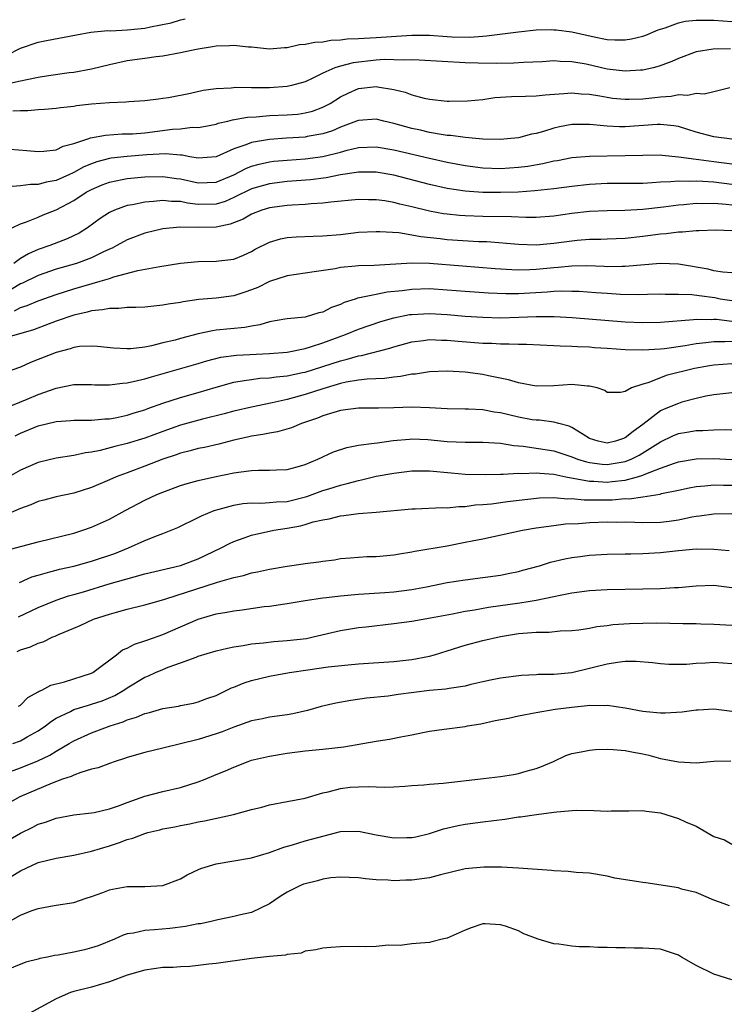
# Model space of a CAD drawing. Units: inches. Extents: x 2641205 to 2643000, y 1557000 to 1560000.
# Drawn here: x 2641657 to 2641736, y 1559780 to 1559890 of the extents above; entities that cross this region are included whole.
import ezdxf

# ---------------------------------------------------------------- set-up
doc = ezdxf.new("R2010")
doc.units = ezdxf.units.IN
doc.header["$MEASUREMENT"] = 0
doc.layers.add('LD26401557_2ft', color=33, linetype='Continuous')

msp = doc.modelspace()

# ---------------------------------------------------------------- linework, layer by layer
at = {"layer": 'LD26401557_2ft'}
for points, elevation in [([(2641653, 1559882.67), (2641657, 1559883.53), (2641657.7, 1559883.7), (2641659, 1559883.95), (2641660.15, 1559884.15), (2641662.46, 1559884.46), (2641663, 1559884.52), (2641665, 1559884.87), (2641667, 1559885.38), (2641669, 1559885.81), (2641671, 1559886.07), (2641672.27, 1559886.27), (2641673, 1559886.34), (2641675, 1559886.73), (2641676.24, 1559887), (2641677, 1559887.15), (2641678.61, 1559887.39), (2641679, 1559887.47), (2641680.5, 1559887.5), (2641681, 1559887.55), (2641682.65, 1559887.35), (2641683, 1559887.34), (2641685, 1559887.15), (2641686.7, 1559887.3), (2641687, 1559887.3), (2641688.38, 1559887.62), (2641689, 1559887.64), (2641690.11, 1559887.89), (2641691, 1559887.93), (2641691.91, 1559888.09), (2641693, 1559888.13), (2641693.76, 1559888.24), (2641695, 1559888.29), (2641695.65, 1559888.35), (2641697, 1559888.42), (2641701, 1559888.68), (2641703, 1559888.66), (2641705, 1559888.51), (2641705.51, 1559888.49), (2641707.55, 1559888.45), (2641709, 1559888.57), (2641709.42, 1559888.58), (2641713, 1559889.05), (2641715, 1559889.26), (2641716.71, 1559889.29), (2641717, 1559889.28), (2641717.26, 1559889.26), (2641719, 1559889.03), (2641721.53, 1559888.47), (2641723, 1559888.2), (2641723.85, 1559888.15), (2641725, 1559888.14), (2641725.73, 1559888.27), (2641727, 1559888.55), (2641727.33, 1559888.67), (2641728.72, 1559889.28), (2641729.51, 1559889.51), (2641731, 1559890.06), (2641731.77, 1559890.23), (2641733, 1559890.35), (2641733.63, 1559890.37), (2641735, 1559890.34), (2641737, 1559890.21)], 8056), ([(2641655.53, 1559886.47), (2641657, 1559887.21), (2641659, 1559887.88), (2641659.92, 1559888.08), (2641663.28, 1559888.72), (2641664.9, 1559889), (2641666.82, 1559889.18), (2641667.17, 1559889.17), (2641669, 1559889.26), (2641671, 1559889.46), (2641671.62, 1559889.62), (2641673.95, 1559890.05), (2641675, 1559890.4), (2641675.51, 1559890.49)], 8058), ([(2641736.87, 1559887.13), (2641734.92, 1559887.08), (2641733, 1559886.79), (2641731, 1559886.06), (2641730.28, 1559885.72), (2641728.83, 1559885.17), (2641728.18, 1559885), (2641727, 1559884.73), (2641726.73, 1559884.73), (2641725, 1559884.63), (2641723, 1559884.86), (2641720.61, 1559885.39), (2641719, 1559885.67), (2641717.7, 1559885.7), (2641717, 1559885.77), (2641715.68, 1559885.68), (2641713.59, 1559885.59), (2641712.49, 1559885.51), (2641710.51, 1559885.49), (2641708.48, 1559885.52), (2641707, 1559885.57), (2641701.86, 1559885.86), (2641701, 1559885.88), (2641700.15, 1559885.85), (2641699, 1559885.91), (2641697.92, 1559885.92), (2641697, 1559885.86), (2641694.43, 1559885.57), (2641693, 1559885.2), (2641692.37, 1559885), (2641691, 1559884.39), (2641689.79, 1559883.79), (2641689, 1559883.44), (2641687.47, 1559883), (2641687, 1559882.89), (2641685, 1559882.75), (2641683, 1559882.74), (2641681.23, 1559882.77), (2641680.71, 1559882.71), (2641679, 1559882.64), (2641677.56, 1559882.44), (2641676.12, 1559882.12), (2641673.63, 1559881.63), (2641673, 1559881.53), (2641672.52, 1559881.48), (2641671, 1559881.28), (2641669.18, 1559881.18), (2641668.86, 1559881.14), (2641667, 1559881.06), (2641665, 1559880.9), (2641663.29, 1559880.71), (2641663, 1559880.66), (2641661.5, 1559880.5), (2641661, 1559880.43), (2641659.69, 1559880.31), (2641659, 1559880.29), (2641657.84, 1559880.16), (2641657, 1559880.16), (2641656.13, 1559880.13)], 8054), ([(2641655.85, 1559875.85), (2641657.71, 1559875.71), (2641659, 1559875.59), (2641659.61, 1559875.61), (2641661, 1559875.79), (2641661.8, 1559876.2), (2641663, 1559876.49), (2641664.57, 1559877), (2641664.88, 1559877.12), (2641666.56, 1559877.44), (2641668.44, 1559877.56), (2641669, 1559877.56), (2641669.59, 1559877.59), (2641671, 1559877.7), (2641674.1, 1559878.1), (2641675, 1559878.15), (2641676.31, 1559878.31), (2641677, 1559878.3), (2641677.61, 1559878.39), (2641679, 1559878.66), (2641679.24, 1559878.76), (2641680.32, 1559879), (2641680.86, 1559879.14), (2641682.55, 1559879.45), (2641683.49, 1559879.49), (2641685, 1559879.62), (2641687, 1559879.7), (2641688.2, 1559879.8), (2641689, 1559879.92), (2641689.86, 1559880.14), (2641691, 1559880.56), (2641691.82, 1559881), (2641693, 1559881.74), (2641693.85, 1559882.15), (2641695, 1559882.66), (2641697, 1559882.89), (2641697.14, 1559882.86), (2641699, 1559882.55), (2641700.26, 1559882.26), (2641701, 1559881.97), (2641702.41, 1559881.59), (2641703, 1559881.48), (2641705, 1559881.24), (2641705.23, 1559881.23), (2641707.27, 1559881.27), (2641709, 1559881.45), (2641710.35, 1559881.65), (2641712.22, 1559881.78), (2641713.8, 1559881.8), (2641715, 1559881.85), (2641716.03, 1559881.97), (2641718.1, 1559882.1), (2641719, 1559882.19), (2641720.08, 1559882.08), (2641721, 1559882.04), (2641722.15, 1559881.85), (2641723, 1559881.68), (2641723.6, 1559881.6), (2641725, 1559881.46), (2641725.46, 1559881.46), (2641727, 1559881.51), (2641728.34, 1559881.66), (2641729, 1559881.75), (2641730.2, 1559881.8), (2641731, 1559881.98), (2641732.08, 1559881.92), (2641733, 1559882.13), (2641733.92, 1559882.08), (2641735, 1559882.33), (2641736.78, 1559882.78)], 8052), ([(2641737, 1559876.99), (2641735, 1559877.22), (2641733, 1559877.77), (2641732.08, 1559878.08), (2641731, 1559878.38), (2641730.48, 1559878.48), (2641729, 1559878.63), (2641728.63, 1559878.63), (2641725, 1559878.37), (2641724.37, 1559878.37), (2641723, 1559878.42), (2641721.4, 1559878.6), (2641721, 1559878.62), (2641719.37, 1559878.63), (2641719, 1559878.61), (2641717.63, 1559878.37), (2641717, 1559878.21), (2641715.84, 1559877.84), (2641715, 1559877.62), (2641714.46, 1559877.54), (2641713, 1559877.14), (2641711.76, 1559877), (2641711, 1559876.94), (2641709, 1559876.98), (2641707, 1559877.16), (2641705.39, 1559877.39), (2641705, 1559877.4), (2641704.54, 1559877.46), (2641703, 1559877.73), (2641701.98, 1559877.98), (2641701, 1559878.19), (2641700.36, 1559878.36), (2641699, 1559878.75), (2641697.85, 1559879), (2641697, 1559879.22), (2641695, 1559879.08), (2641694.81, 1559879), (2641693, 1559878.33), (2641692.08, 1559877.92), (2641691, 1559877.57), (2641689.26, 1559877.26), (2641689, 1559877.2), (2641686.92, 1559877.08), (2641685, 1559876.94), (2641683, 1559876.61), (2641682.33, 1559876.33), (2641681, 1559875.9), (2641679, 1559874.99), (2641677, 1559874.84), (2641676.04, 1559875), (2641675.17, 1559875.17), (2641675, 1559875.17), (2641673.32, 1559875.32), (2641671.21, 1559875.21), (2641669, 1559875.04), (2641667.18, 1559874.82), (2641667, 1559874.79), (2641665.58, 1559874.42), (2641665, 1559874.21), (2641664.14, 1559873.86), (2641663, 1559873.22), (2641662.84, 1559873.16), (2641662.51, 1559873), (2641661, 1559872.31), (2641659.88, 1559872.12), (2641659, 1559871.88), (2641658.12, 1559871.88), (2641657, 1559871.74), (2641655.6, 1559871.6)], 8050), ([(2641656.07, 1559867), (2641657, 1559867.45), (2641657.67, 1559867.67), (2641659, 1559868.22), (2641659.53, 1559868.47), (2641661, 1559869.04), (2641663, 1559870.07), (2641664.4, 1559871), (2641665, 1559871.32), (2641666.17, 1559871.83), (2641667, 1559872.15), (2641668.43, 1559872.43), (2641669, 1559872.56), (2641671, 1559872.74), (2641673, 1559872.77), (2641674.54, 1559872.54), (2641675, 1559872.5), (2641677, 1559872.06), (2641679, 1559872.12), (2641681, 1559872.97), (2641682.33, 1559873.67), (2641683, 1559873.93), (2641683.84, 1559874.16), (2641685, 1559874.42), (2641685.51, 1559874.49), (2641687, 1559874.63), (2641689, 1559874.76), (2641691, 1559875.01), (2641693, 1559875.53), (2641693.74, 1559875.74), (2641695, 1559876.04), (2641697, 1559876.11), (2641699, 1559875.77), (2641703, 1559874.83), (2641705, 1559874.39), (2641707, 1559874.01), (2641709, 1559873.76), (2641711, 1559873.69), (2641713, 1559873.81), (2641714.06, 1559873.94), (2641715.77, 1559874.23), (2641717, 1559874.52), (2641717.42, 1559874.58), (2641719, 1559874.9), (2641721, 1559875.08), (2641725, 1559875.12), (2641727, 1559875.19), (2641729, 1559875.21), (2641729.18, 1559875.18), (2641731.01, 1559874.99), (2641733, 1559874.71), (2641733.32, 1559874.68), (2641735, 1559874.45), (2641737, 1559874.21)], 8048), ([(2641737, 1559871.88), (2641735, 1559872.13), (2641733.77, 1559872.23), (2641733, 1559872.25), (2641732.21, 1559872.21), (2641731, 1559872.25), (2641730.16, 1559872.16), (2641729, 1559872.13), (2641728.05, 1559872.05), (2641727, 1559872), (2641725, 1559871.97), (2641723, 1559871.97), (2641721, 1559871.87), (2641719, 1559871.65), (2641717, 1559871.4), (2641714.84, 1559871.16), (2641712.97, 1559871.03), (2641711, 1559870.97), (2641709, 1559870.98), (2641707, 1559871.12), (2641705, 1559871.43), (2641703, 1559871.88), (2641699, 1559872.91), (2641697, 1559873.26), (2641695, 1559873.26), (2641694.79, 1559873.21), (2641693, 1559872.95), (2641691.38, 1559872.62), (2641689.6, 1559872.4), (2641687, 1559872.2), (2641685, 1559871.95), (2641683, 1559871.39), (2641681, 1559870.41), (2641680.02, 1559869.98), (2641679, 1559869.67), (2641677, 1559869.64), (2641675.79, 1559869.79), (2641675, 1559869.96), (2641673.97, 1559869.97), (2641673, 1559870.08), (2641671.95, 1559869.95), (2641671, 1559869.9), (2641669.6, 1559869.6), (2641669, 1559869.51), (2641667.58, 1559869), (2641667, 1559868.73), (2641665.96, 1559868.04), (2641664.53, 1559867), (2641663.59, 1559866.41), (2641662.25, 1559865.75), (2641660.8, 1559865.2), (2641660.31, 1559865), (2641659, 1559864.55), (2641657.91, 1559864.09), (2641657, 1559863.55), (2641656.24, 1559863)], 8046), ([(2641737, 1559869.56), (2641736.36, 1559869.64), (2641735, 1559869.75), (2641733.72, 1559869.72), (2641733, 1559869.75), (2641731.6, 1559869.6), (2641731, 1559869.57), (2641729.33, 1559869.33), (2641727, 1559869.07), (2641724.96, 1559868.96), (2641723, 1559868.92), (2641721, 1559868.83), (2641719, 1559868.61), (2641717, 1559868.33), (2641715, 1559868.18), (2641713.84, 1559868.16), (2641712.24, 1559868.24), (2641709, 1559868.28), (2641707, 1559868.35), (2641706.39, 1559868.39), (2641705, 1559868.53), (2641704.58, 1559868.58), (2641703, 1559868.88), (2641701, 1559869.36), (2641699.67, 1559869.67), (2641699, 1559869.84), (2641697.97, 1559870.03), (2641697, 1559870.16), (2641696.16, 1559870.16), (2641695, 1559870.19), (2641691.9, 1559869.9), (2641691, 1559869.77), (2641689.71, 1559869.71), (2641689, 1559869.64), (2641687.57, 1559869.57), (2641687, 1559869.53), (2641685, 1559869.26), (2641684.16, 1559869), (2641683, 1559868.55), (2641682.03, 1559867.97), (2641680.6, 1559867.4), (2641679, 1559867.06), (2641677, 1559867.03), (2641674.91, 1559867.09), (2641673, 1559866.89), (2641671, 1559866.4), (2641669, 1559865.66), (2641667.83, 1559865), (2641667.29, 1559864.71), (2641667, 1559864.6), (2641666.25, 1559864.25), (2641665, 1559863.62), (2641663.31, 1559863), (2641661, 1559862.34), (2641659, 1559861.64), (2641657.23, 1559860.77), (2641657, 1559860.69), (2641655.94, 1559860.06)], 8044), ([(2641656.32, 1559857.68), (2641657, 1559858.03), (2641657.74, 1559858.26), (2641659, 1559858.8), (2641661, 1559859.52), (2641663, 1559860.15), (2641665.97, 1559861), (2641667, 1559861.32), (2641667.5, 1559861.5), (2641670.21, 1559862.21), (2641672.67, 1559862.67), (2641675, 1559863.02), (2641677, 1559863.21), (2641679, 1559863.26), (2641679.3, 1559863.3), (2641681, 1559863.49), (2641682.07, 1559863.93), (2641683, 1559864.35), (2641683.41, 1559864.59), (2641685, 1559865.39), (2641686.24, 1559865.76), (2641687, 1559865.92), (2641688, 1559866), (2641689.92, 1559866.08), (2641691, 1559866.1), (2641693, 1559866.27), (2641695, 1559866.5), (2641697, 1559866.6), (2641697.4, 1559866.6), (2641699.54, 1559866.46), (2641701, 1559866.22), (2641702.02, 1559866.02), (2641704.2, 1559865.8), (2641705, 1559865.69), (2641708.52, 1559865.48), (2641709.45, 1559865.45), (2641713, 1559865.15), (2641715, 1559865.09), (2641717, 1559865.27), (2641719, 1559865.56), (2641719.62, 1559865.62), (2641721, 1559865.71), (2641722.28, 1559865.72), (2641723, 1559865.75), (2641725, 1559865.85), (2641727, 1559866.07), (2641729, 1559866.33), (2641729.63, 1559866.37), (2641731, 1559866.57), (2641731.45, 1559866.55), (2641733, 1559866.71), (2641733.31, 1559866.69), (2641735.22, 1559866.78), (2641737, 1559866.71)], 8042), ([(2641737, 1559861.94), (2641736, 1559862), (2641735, 1559862.18), (2641734.34, 1559862.34), (2641731, 1559862.93), (2641729, 1559863), (2641725, 1559862.66), (2641724.66, 1559862.66), (2641723, 1559862.63), (2641722.66, 1559862.66), (2641720.72, 1559862.72), (2641719, 1559862.69), (2641717.46, 1559862.54), (2641717, 1559862.52), (2641715, 1559862.32), (2641714.29, 1559862.29), (2641713, 1559862.26), (2641712.28, 1559862.28), (2641710.4, 1559862.4), (2641706.71, 1559862.71), (2641703, 1559862.98), (2641701, 1559863.02), (2641696.78, 1559862.78), (2641695, 1559862.73), (2641694.68, 1559862.68), (2641693, 1559862.53), (2641692.4, 1559862.4), (2641690.04, 1559862.04), (2641689, 1559861.92), (2641687, 1559861.62), (2641685, 1559860.96), (2641683.7, 1559860.3), (2641683, 1559860.02), (2641682.25, 1559859.75), (2641681, 1559859.36), (2641679, 1559859.1), (2641677.07, 1559858.93), (2641675.31, 1559858.69), (2641675, 1559858.62), (2641673.59, 1559858.41), (2641673, 1559858.29), (2641671, 1559858.08), (2641669.97, 1559858.03), (2641669, 1559858.04), (2641668.07, 1559857.93), (2641667, 1559857.95), (2641666.23, 1559857.77), (2641665, 1559857.67), (2641664.49, 1559857.51), (2641663, 1559857.19), (2641661, 1559856.49), (2641658.46, 1559855.54), (2641654.36, 1559854.36)], 8040), ([(2641737, 1559858.78), (2641735.7, 1559859), (2641735.12, 1559859.12), (2641733.34, 1559859.34), (2641732.53, 1559859.47), (2641731, 1559859.52), (2641729.51, 1559859.51), (2641729, 1559859.53), (2641727.51, 1559859.51), (2641726.52, 1559859.48), (2641724.49, 1559859.51), (2641723, 1559859.6), (2641721.71, 1559859.71), (2641719.83, 1559859.83), (2641719, 1559859.86), (2641717.87, 1559859.87), (2641717, 1559859.83), (2641716.24, 1559859.76), (2641713, 1559859.59), (2641711.58, 1559859.58), (2641709.65, 1559859.65), (2641707, 1559859.84), (2641705, 1559860.01), (2641703, 1559860.13), (2641701, 1559860.07), (2641699.92, 1559859.92), (2641698.25, 1559859.75), (2641697, 1559859.51), (2641695.13, 1559859.13), (2641694.9, 1559859.1), (2641694.64, 1559859), (2641693.4, 1559858.6), (2641693, 1559858.4), (2641691.97, 1559858.03), (2641691, 1559857.52), (2641690.57, 1559857.43), (2641689, 1559856.96), (2641687, 1559856.77), (2641686.73, 1559856.73), (2641685, 1559856.43), (2641683.91, 1559856.09), (2641683, 1559855.94), (2641682.22, 1559855.78), (2641679, 1559855.48), (2641678.58, 1559855.42), (2641677, 1559855.07), (2641675, 1559854.56), (2641674.38, 1559854.38), (2641673, 1559854.06), (2641671.73, 1559853.73), (2641671, 1559853.6), (2641669.39, 1559853.39), (2641669, 1559853.38), (2641667.46, 1559853.46), (2641665.66, 1559853.66), (2641665, 1559853.69), (2641663.64, 1559853.64), (2641663, 1559853.54), (2641662.6, 1559853.4), (2641661, 1559853), (2641659, 1559852.18), (2641658.14, 1559851.86), (2641657, 1559851.35), (2641656.01, 1559851)], 8038), ([(2641655.26, 1559846.74), (2641657.75, 1559847.75), (2641659, 1559848.25), (2641661, 1559848.98), (2641663, 1559849.38), (2641665, 1559849.38), (2641665.36, 1559849.36), (2641667, 1559849.35), (2641668.46, 1559849.54), (2641669, 1559849.57), (2641670.15, 1559849.85), (2641671, 1559850.01), (2641671.75, 1559850.25), (2641677, 1559851.75), (2641677.96, 1559852.04), (2641679.55, 1559852.45), (2641681.31, 1559852.69), (2641685, 1559852.87), (2641687, 1559853.04), (2641689, 1559853.45), (2641689.62, 1559853.62), (2641691, 1559854.06), (2641693.57, 1559855), (2641695, 1559855.6), (2641697.53, 1559856.47), (2641699, 1559856.88), (2641700.76, 1559857.24), (2641701, 1559857.27), (2641703, 1559857.38), (2641705, 1559857.25), (2641707, 1559857.08), (2641709, 1559856.95), (2641711, 1559856.9), (2641713.06, 1559856.94), (2641715, 1559857.02), (2641717.03, 1559857.03), (2641719.07, 1559856.93), (2641725, 1559856.43), (2641727, 1559856.34), (2641729, 1559856.38), (2641732.7, 1559856.7), (2641733, 1559856.74), (2641734.7, 1559856.7), (2641735, 1559856.72), (2641735.28, 1559856.72), (2641737, 1559856.51)], 8036), ([(2641656.4, 1559843.6), (2641657, 1559843.9), (2641659, 1559844.74), (2641661, 1559845.23), (2641662.67, 1559845.33), (2641663, 1559845.37), (2641665, 1559845.37), (2641666.48, 1559845.52), (2641667, 1559845.54), (2641667.65, 1559845.65), (2641669, 1559845.94), (2641669.79, 1559846.21), (2641671, 1559846.55), (2641671.32, 1559846.68), (2641673, 1559847.28), (2641675, 1559847.92), (2641677, 1559848.48), (2641679, 1559849.08), (2641681, 1559849.63), (2641682.15, 1559849.85), (2641683, 1559849.95), (2641683.92, 1559850.08), (2641685, 1559850.13), (2641685.74, 1559850.26), (2641687, 1559850.37), (2641688.73, 1559850.73), (2641689, 1559850.79), (2641691, 1559851.41), (2641693, 1559852.06), (2641693.76, 1559852.24), (2641695, 1559852.62), (2641695.34, 1559852.66), (2641698.54, 1559853.46), (2641699, 1559853.62), (2641701, 1559854.18), (2641702.33, 1559854.33), (2641703, 1559854.43), (2641704.37, 1559854.36), (2641705, 1559854.36), (2641706.24, 1559854.24), (2641709, 1559854.05), (2641710.03, 1559854.03), (2641711, 1559853.96), (2641711.97, 1559853.97), (2641713, 1559853.91), (2641713.92, 1559853.92), (2641717, 1559853.77), (2641717.72, 1559853.72), (2641719, 1559853.69), (2641719.64, 1559853.64), (2641721, 1559853.61), (2641721.56, 1559853.56), (2641723, 1559853.47), (2641725, 1559853.32), (2641727, 1559853.28), (2641729, 1559853.4), (2641729.45, 1559853.45), (2641731.77, 1559853.77), (2641733, 1559853.99), (2641734.09, 1559854.09), (2641735, 1559854.23), (2641736.21, 1559854.21), (2641737, 1559854.25)], 8034), ([(2641737, 1559851.71), (2641735, 1559851.57), (2641734.51, 1559851.49), (2641732.83, 1559851.17), (2641729.62, 1559850.38), (2641729, 1559850.15), (2641727.58, 1559849.58), (2641727, 1559849.43), (2641725.73, 1559849), (2641725, 1559848.59), (2641724.49, 1559848.49), (2641723, 1559848.5), (2641722.72, 1559848.72), (2641721.85, 1559849), (2641721, 1559849.21), (2641720.79, 1559849.21), (2641719, 1559849.38), (2641717, 1559849.23), (2641715, 1559849.2), (2641713, 1559849.56), (2641711.91, 1559849.91), (2641709.65, 1559850.35), (2641709, 1559850.51), (2641707, 1559850.76), (2641705, 1559850.88), (2641703, 1559850.82), (2641701.44, 1559850.56), (2641701, 1559850.53), (2641699.73, 1559850.27), (2641699, 1559850.21), (2641697.94, 1559850.06), (2641695.98, 1559849.98), (2641695, 1559849.86), (2641693.63, 1559849.63), (2641693, 1559849.49), (2641692.63, 1559849.37), (2641691, 1559848.91), (2641689, 1559848.26), (2641687, 1559847.71), (2641685.32, 1559847.32), (2641683, 1559846.85), (2641681, 1559846.39), (2641679.91, 1559846.09), (2641677.48, 1559845.48), (2641675, 1559844.81), (2641673, 1559844.11), (2641671, 1559843.35), (2641669, 1559842.74), (2641667.59, 1559842.41), (2641665.96, 1559841.96), (2641665, 1559841.77), (2641664.29, 1559841.71), (2641663, 1559841.41), (2641661, 1559841.1), (2641659, 1559840.61), (2641657, 1559839.74), (2641655.68, 1559839)], 8032), ([(2641737, 1559848.46), (2641735, 1559848.24), (2641734.08, 1559848.08), (2641733, 1559847.82), (2641731.38, 1559847.38), (2641731, 1559847.26), (2641729.4, 1559846.6), (2641729, 1559846.41), (2641727, 1559844.88), (2641725.9, 1559844.1), (2641725, 1559843.37), (2641724.71, 1559843.29), (2641723.92, 1559843), (2641723, 1559842.79), (2641721.96, 1559843), (2641721, 1559843.33), (2641720.18, 1559843.82), (2641719, 1559844.56), (2641718.7, 1559844.7), (2641717.54, 1559845), (2641717, 1559845.16), (2641715.36, 1559845.36), (2641715, 1559845.36), (2641714.57, 1559845.43), (2641713, 1559845.72), (2641711, 1559846.21), (2641710.29, 1559846.29), (2641709, 1559846.53), (2641707.38, 1559846.62), (2641707, 1559846.61), (2641705, 1559846.65), (2641703, 1559846.78), (2641701, 1559846.85), (2641699, 1559846.76), (2641697.27, 1559846.73), (2641697, 1559846.71), (2641695, 1559846.71), (2641693, 1559846.46), (2641692.25, 1559846.25), (2641691, 1559845.86), (2641690.39, 1559845.61), (2641688.59, 1559845), (2641687.47, 1559844.53), (2641685.92, 1559844.08), (2641685, 1559843.93), (2641684.25, 1559843.75), (2641683, 1559843.56), (2641682.55, 1559843.45), (2641681, 1559843.12), (2641679.31, 1559842.69), (2641677.69, 1559842.31), (2641677, 1559842.18), (2641676.08, 1559841.92), (2641675, 1559841.66), (2641674.52, 1559841.48), (2641673, 1559840.98), (2641671, 1559840.2), (2641669, 1559839.47), (2641667.75, 1559839), (2641667, 1559838.66), (2641665, 1559837.8), (2641663, 1559837.18), (2641661, 1559836.75), (2641659.61, 1559836.39), (2641659, 1559836.21), (2641658.15, 1559835.85), (2641657, 1559835.44), (2641655.96, 1559835)], 8030), ([(2641655.3, 1559830.7), (2641659, 1559831.7), (2641663, 1559832.68), (2641664.01, 1559833), (2641665, 1559833.34), (2641667, 1559834.26), (2641668.78, 1559835.22), (2641671, 1559836.38), (2641672.33, 1559837), (2641673, 1559837.28), (2641675, 1559838.02), (2641675.74, 1559838.26), (2641677, 1559838.6), (2641678.82, 1559839), (2641681, 1559839.44), (2641681.53, 1559839.53), (2641683, 1559839.71), (2641683.77, 1559839.77), (2641685, 1559839.74), (2641685.8, 1559839.8), (2641687, 1559839.82), (2641688.13, 1559840.13), (2641689, 1559840.4), (2641690.44, 1559841), (2641692.2, 1559841.8), (2641693.7, 1559842.3), (2641695, 1559842.55), (2641696.77, 1559842.77), (2641697.16, 1559842.84), (2641698.93, 1559843.07), (2641700.75, 1559843.25), (2641701, 1559843.27), (2641702.8, 1559843.2), (2641705, 1559842.99), (2641707, 1559842.9), (2641709, 1559842.91), (2641711, 1559842.78), (2641712.51, 1559842.51), (2641713.54, 1559842.46), (2641717, 1559841.92), (2641719, 1559841.25), (2641719.64, 1559841), (2641720.67, 1559840.67), (2641721, 1559840.6), (2641722.43, 1559840.43), (2641723, 1559840.4), (2641725, 1559840.73), (2641725.7, 1559841), (2641726.58, 1559841.42), (2641729, 1559842.95), (2641730.39, 1559843.61), (2641731, 1559843.88), (2641731.97, 1559844.03), (2641733, 1559844.23), (2641733.77, 1559844.23), (2641735, 1559844.3), (2641736.32, 1559844.32), (2641737, 1559844.29)], 8028), ([(2641656.89, 1559827.11), (2641658.26, 1559827.74), (2641659, 1559827.96), (2641660.3, 1559828.3), (2641661, 1559828.52), (2641661.38, 1559828.62), (2641663, 1559828.95), (2641665, 1559829.5), (2641667.61, 1559830.39), (2641669.13, 1559831), (2641671, 1559831.84), (2641672.41, 1559832.41), (2641673, 1559832.63), (2641674.68, 1559833.32), (2641677, 1559834.43), (2641677.37, 1559834.63), (2641678.79, 1559835.21), (2641679.35, 1559835.35), (2641681, 1559835.83), (2641682.01, 1559835.99), (2641683, 1559836.09), (2641684.05, 1559836.05), (2641685, 1559836.11), (2641685.81, 1559836.19), (2641687, 1559836.24), (2641689.22, 1559836.78), (2641691, 1559837.45), (2641691.67, 1559837.67), (2641693, 1559838.08), (2641693.76, 1559838.24), (2641695, 1559838.59), (2641695.35, 1559838.65), (2641697, 1559839.06), (2641699, 1559839.43), (2641701, 1559839.66), (2641703, 1559839.66), (2641705.44, 1559839.44), (2641707, 1559839.32), (2641709.26, 1559839.26), (2641711, 1559839.3), (2641711.29, 1559839.29), (2641713, 1559839.4), (2641713.38, 1559839.38), (2641715, 1559839.46), (2641715.4, 1559839.4), (2641717, 1559839.29), (2641718.35, 1559839), (2641721, 1559838.51), (2641721.5, 1559838.5), (2641723, 1559838.42), (2641723.54, 1559838.46), (2641725, 1559838.64), (2641726.41, 1559839), (2641727, 1559839.18), (2641727.34, 1559839.34), (2641729, 1559839.97), (2641730.55, 1559840.55), (2641731, 1559840.69), (2641733, 1559841.02), (2641735, 1559841.05), (2641737, 1559840.94)], 8026), ([(2641656.76, 1559823.24), (2641659, 1559824.3), (2641661, 1559825.14), (2641662.39, 1559825.61), (2641663, 1559825.77), (2641664.08, 1559826.08), (2641666.97, 1559826.97), (2641669.77, 1559827.77), (2641671, 1559828.08), (2641675, 1559829.02), (2641677, 1559829.79), (2641679.58, 1559831), (2641680.49, 1559831.51), (2641681, 1559831.74), (2641682.14, 1559832.14), (2641683, 1559832.46), (2641685.49, 1559833), (2641687, 1559833.23), (2641688.49, 1559833.51), (2641689, 1559833.64), (2641689.93, 1559833.93), (2641691, 1559834.18), (2641691.72, 1559834.28), (2641693, 1559834.62), (2641693.36, 1559834.64), (2641695, 1559834.86), (2641696.99, 1559835.01), (2641701, 1559835.39), (2641701.4, 1559835.4), (2641704.44, 1559835.56), (2641705, 1559835.53), (2641706.32, 1559835.68), (2641707, 1559835.68), (2641708.15, 1559835.85), (2641709, 1559835.89), (2641709.98, 1559835.98), (2641711.78, 1559836.22), (2641715.36, 1559836.64), (2641717, 1559836.68), (2641718.53, 1559836.53), (2641719, 1559836.55), (2641720.41, 1559836.41), (2641721.57, 1559836.43), (2641723.57, 1559836.43), (2641725, 1559836.55), (2641725.46, 1559836.54), (2641727, 1559836.76), (2641728.94, 1559837.06), (2641729.12, 1559837.12), (2641731, 1559837.52), (2641732.22, 1559837.78), (2641733, 1559837.92), (2641733.99, 1559837.99), (2641735, 1559838.11), (2641736.06, 1559838.06), (2641737, 1559838.05)], 8024), ([(2641656.63, 1559819.37), (2641657, 1559819.54), (2641658.13, 1559819.87), (2641659, 1559820.29), (2641659.56, 1559820.44), (2641660.65, 1559821), (2641660.91, 1559821.09), (2641661.26, 1559821.26), (2641663, 1559821.98), (2641663.71, 1559822.29), (2641665.22, 1559823), (2641667, 1559823.57), (2641667.8, 1559823.8), (2641669, 1559824.11), (2641671, 1559824.6), (2641672.33, 1559825), (2641673.24, 1559825.24), (2641679.17, 1559827.17), (2641681, 1559827.7), (2641682.08, 1559827.92), (2641683, 1559828.2), (2641683.67, 1559828.33), (2641685, 1559828.61), (2641687, 1559828.94), (2641688.8, 1559829.2), (2641689, 1559829.24), (2641690.57, 1559829.43), (2641691, 1559829.53), (2641692.32, 1559829.68), (2641693, 1559829.8), (2641694.09, 1559829.91), (2641695.97, 1559830.03), (2641697, 1559830.05), (2641699, 1559830.22), (2641699.64, 1559830.36), (2641701, 1559830.57), (2641701.34, 1559830.66), (2641705, 1559831.26), (2641707, 1559831.64), (2641707.82, 1559831.82), (2641709, 1559832.04), (2641713.45, 1559833), (2641715, 1559833.26), (2641717, 1559833.54), (2641718.3, 1559833.7), (2641719.75, 1559833.75), (2641721, 1559833.85), (2641723, 1559833.93), (2641724.08, 1559833.92), (2641725, 1559833.94), (2641726.11, 1559833.89), (2641727, 1559833.88), (2641729, 1559833.91), (2641729.98, 1559834.02), (2641731, 1559834.18), (2641732.5, 1559834.5), (2641733, 1559834.59), (2641733.38, 1559834.62), (2641735, 1559834.85), (2641737, 1559834.86)], 8022), ([(2641656.79, 1559813.21), (2641657, 1559813.34), (2641657.82, 1559814.18), (2641659, 1559814.82), (2641659.1, 1559814.9), (2641659.38, 1559815), (2641660.42, 1559815.58), (2641661.95, 1559815.95), (2641665, 1559816.94), (2641665.12, 1559817), (2641667.8, 1559819), (2641668.47, 1559819.53), (2641669, 1559819.74), (2641669.81, 1559820.19), (2641671, 1559820.55), (2641671.32, 1559820.68), (2641673, 1559821.26), (2641677, 1559823.01), (2641679, 1559823.58), (2641680.22, 1559823.78), (2641681, 1559823.94), (2641681.95, 1559824.05), (2641684.41, 1559824.41), (2641685, 1559824.46), (2641686.73, 1559824.73), (2641687, 1559824.76), (2641689, 1559825.1), (2641691, 1559825.38), (2641691.42, 1559825.42), (2641693, 1559825.61), (2641695, 1559825.81), (2641697.99, 1559826.01), (2641699, 1559826.06), (2641701, 1559826.32), (2641702.65, 1559826.65), (2641705, 1559827.11), (2641707, 1559827.43), (2641709, 1559827.68), (2641711, 1559827.96), (2641711.87, 1559828.13), (2641713, 1559828.36), (2641713.51, 1559828.49), (2641715.38, 1559829), (2641716.61, 1559829.39), (2641718.21, 1559829.79), (2641719, 1559829.93), (2641719.94, 1559830.06), (2641721, 1559830.19), (2641723, 1559830.3), (2641725, 1559830.34), (2641725.64, 1559830.36), (2641727, 1559830.38), (2641729, 1559830.5), (2641731, 1559830.71), (2641733, 1559830.9), (2641735, 1559830.88), (2641736.72, 1559830.72)], 8020), ([(2641656.14, 1559809), (2641657, 1559809.32), (2641657.76, 1559809.76), (2641659, 1559810.44), (2641659.81, 1559811), (2641660.47, 1559811.53), (2641661, 1559811.85), (2641662.61, 1559812.61), (2641663, 1559812.82), (2641664.66, 1559813.34), (2641665, 1559813.43), (2641666.18, 1559813.82), (2641667.59, 1559814.41), (2641668.61, 1559815), (2641669, 1559815.26), (2641671, 1559816.46), (2641671.39, 1559816.61), (2641672.19, 1559817), (2641673, 1559817.35), (2641673.59, 1559817.59), (2641675, 1559818.09), (2641676.74, 1559818.74), (2641677, 1559818.82), (2641679, 1559819.42), (2641680.27, 1559819.73), (2641681, 1559819.88), (2641682.03, 1559820.03), (2641683, 1559820.22), (2641684.34, 1559820.34), (2641685.5, 1559820.5), (2641687, 1559820.59), (2641689.16, 1559820.84), (2641689.92, 1559821), (2641693, 1559821.72), (2641695, 1559822.04), (2641695.87, 1559822.13), (2641699, 1559822.49), (2641701, 1559822.78), (2641703.13, 1559823.13), (2641705.6, 1559823.6), (2641707, 1559823.9), (2641708.06, 1559824.06), (2641709.66, 1559824.34), (2641713.16, 1559824.84), (2641714.11, 1559825), (2641715, 1559825.15), (2641717, 1559825.55), (2641717.71, 1559825.71), (2641719, 1559825.95), (2641721, 1559826.22), (2641723, 1559826.33), (2641727, 1559826.39), (2641729, 1559826.45), (2641730.56, 1559826.56), (2641731, 1559826.57), (2641733, 1559826.76), (2641735, 1559826.81), (2641737, 1559826.56)], 8018), ([(2641655.86, 1559805.86), (2641657, 1559806.29), (2641658.93, 1559807.07), (2641660.29, 1559807.71), (2641661, 1559808.16), (2641662.47, 1559809), (2641663, 1559809.33), (2641665, 1559810.23), (2641667.1, 1559811), (2641668.55, 1559811.45), (2641669, 1559811.66), (2641670.04, 1559811.96), (2641671, 1559812.4), (2641671.5, 1559812.5), (2641673, 1559812.94), (2641674.78, 1559813.22), (2641675, 1559813.28), (2641676.45, 1559813.55), (2641677, 1559813.69), (2641677.94, 1559814.06), (2641679, 1559814.43), (2641680.22, 1559815), (2641680.74, 1559815.26), (2641681, 1559815.35), (2641682.17, 1559815.83), (2641683, 1559816.09), (2641685, 1559816.57), (2641687.26, 1559817), (2641689.31, 1559817.31), (2641691.62, 1559817.62), (2641693.86, 1559817.86), (2641695, 1559817.96), (2641699, 1559818.22), (2641701, 1559818.46), (2641703, 1559818.85), (2641703.57, 1559819), (2641705, 1559819.42), (2641707, 1559820.06), (2641709, 1559820.61), (2641711, 1559821.05), (2641713, 1559821.37), (2641714.52, 1559821.48), (2641715, 1559821.55), (2641716.46, 1559821.54), (2641717.69, 1559821.69), (2641719, 1559821.71), (2641719.81, 1559821.81), (2641721, 1559821.99), (2641721.82, 1559822.18), (2641723, 1559822.29), (2641723.61, 1559822.39), (2641725.5, 1559822.5), (2641727, 1559822.56), (2641728.57, 1559822.57), (2641731.49, 1559822.51), (2641733, 1559822.5), (2641733.52, 1559822.48), (2641735, 1559822.45), (2641737, 1559822.33)], 8016), ([(2641737, 1559817.99), (2641735, 1559818.11), (2641734.04, 1559818.04), (2641733, 1559818.02), (2641731.91, 1559817.91), (2641731, 1559817.89), (2641729.91, 1559817.91), (2641729, 1559817.96), (2641728.09, 1559818.09), (2641726.25, 1559818.25), (2641725, 1559818.23), (2641724.14, 1559818.14), (2641723, 1559817.94), (2641721.6, 1559817.6), (2641721, 1559817.43), (2641719, 1559816.96), (2641717, 1559816.79), (2641715.23, 1559816.77), (2641715, 1559816.74), (2641713.35, 1559816.65), (2641711, 1559816.35), (2641709.88, 1559816.12), (2641709, 1559815.96), (2641707.66, 1559815.66), (2641707, 1559815.48), (2641705.21, 1559815.21), (2641704.86, 1559815.14), (2641703, 1559814.97), (2641699.48, 1559814.52), (2641698.34, 1559814.34), (2641695.9, 1559814.1), (2641694.15, 1559813.85), (2641692.45, 1559813.55), (2641690.83, 1559813.17), (2641689.29, 1559812.71), (2641687.64, 1559812.36), (2641687, 1559812.25), (2641685, 1559811.96), (2641684.22, 1559811.78), (2641683, 1559811.55), (2641681, 1559810.86), (2641679.67, 1559810.33), (2641679, 1559810.09), (2641677, 1559809.47), (2641673, 1559808.48), (2641671, 1559808.02), (2641669, 1559807.45), (2641668.68, 1559807.32), (2641667.64, 1559807), (2641667, 1559806.77), (2641665.73, 1559806.27), (2641665, 1559806.11), (2641663.77, 1559805.77), (2641663, 1559805.47), (2641662.69, 1559805.31), (2641661.74, 1559805), (2641660.57, 1559804.57), (2641656.94, 1559803), (2641655, 1559801.93)], 8014), ([(2641655, 1559797.76), (2641657, 1559798.94), (2641658.39, 1559799.61), (2641659, 1559799.94), (2641659.82, 1559800.18), (2641661, 1559800.63), (2641663.01, 1559800.99), (2641665, 1559801.22), (2641665.27, 1559801.27), (2641667, 1559801.68), (2641668.01, 1559802.01), (2641669, 1559802.38), (2641671, 1559803.08), (2641673, 1559803.62), (2641675, 1559804.08), (2641677, 1559804.71), (2641677.78, 1559805), (2641679, 1559805.52), (2641680.07, 1559805.93), (2641681, 1559806.36), (2641682.62, 1559807), (2641683, 1559807.13), (2641685, 1559807.58), (2641687, 1559807.91), (2641689, 1559808.18), (2641691, 1559808.37), (2641693.36, 1559808.64), (2641695.51, 1559809), (2641697, 1559809.27), (2641698.51, 1559809.49), (2641699.77, 1559809.77), (2641701, 1559809.98), (2641702.26, 1559810.26), (2641703, 1559810.39), (2641704.64, 1559810.64), (2641707, 1559810.94), (2641707.29, 1559811), (2641708.77, 1559811.23), (2641710.41, 1559811.59), (2641711.88, 1559811.88), (2641713, 1559812.13), (2641715, 1559812.51), (2641717.14, 1559812.86), (2641719, 1559813.11), (2641720.73, 1559813.27), (2641721, 1559813.32), (2641722.71, 1559813.29), (2641723, 1559813.33), (2641725, 1559813.02), (2641727, 1559812.66), (2641727.39, 1559812.61), (2641729, 1559812.48), (2641729.52, 1559812.48), (2641731.41, 1559812.59), (2641733, 1559812.79), (2641733.21, 1559812.79), (2641735, 1559812.91), (2641737, 1559812.64)], 8012), ([(2641655.95, 1559794.05), (2641657, 1559794.71), (2641659, 1559795.62), (2641661, 1559796.13), (2641663, 1559796.44), (2641665, 1559796.89), (2641667, 1559797.52), (2641668.13, 1559797.87), (2641669, 1559798.22), (2641669.64, 1559798.36), (2641671, 1559798.91), (2641671.31, 1559799), (2641672.68, 1559799.32), (2641673, 1559799.41), (2641674.35, 1559799.65), (2641675, 1559799.8), (2641676.03, 1559799.97), (2641677, 1559800.19), (2641677.7, 1559800.3), (2641680.97, 1559801.03), (2641683, 1559801.59), (2641684.13, 1559801.87), (2641685, 1559802.12), (2641687, 1559802.48), (2641689, 1559802.86), (2641691, 1559803.47), (2641691.59, 1559803.59), (2641693, 1559803.97), (2641694.09, 1559804.09), (2641695, 1559804.15), (2641696.19, 1559804.19), (2641697, 1559804.13), (2641697.89, 1559804.11), (2641699, 1559804.14), (2641700.22, 1559804.22), (2641701, 1559804.29), (2641702.37, 1559804.37), (2641703, 1559804.44), (2641704.55, 1559804.55), (2641709.09, 1559805.09), (2641711, 1559805.3), (2641712.47, 1559805.53), (2641713, 1559805.63), (2641713.89, 1559805.89), (2641715, 1559806.19), (2641715.59, 1559806.41), (2641716.95, 1559807), (2641718.34, 1559807.66), (2641719, 1559807.88), (2641720.06, 1559808.06), (2641721, 1559808.28), (2641721.67, 1559808.33), (2641723, 1559808.36), (2641723.66, 1559808.34), (2641725, 1559808.21), (2641725.95, 1559808.05), (2641727, 1559807.84), (2641727.69, 1559807.69), (2641729, 1559807.34), (2641731, 1559806.94), (2641733, 1559806.85), (2641734.99, 1559807.01), (2641736.92, 1559807.08)], 8010), ([(2641655.27, 1559788.73), (2641657, 1559789.7), (2641658.2, 1559790.2), (2641659, 1559790.45), (2641660.8, 1559790.8), (2641661, 1559790.82), (2641663, 1559791.15), (2641664.38, 1559791.62), (2641665, 1559791.81), (2641666.25, 1559792.25), (2641667, 1559792.55), (2641667.36, 1559792.64), (2641669, 1559792.94), (2641671, 1559792.94), (2641673, 1559793.04), (2641675, 1559793.8), (2641675.76, 1559794.24), (2641677.11, 1559794.89), (2641677.41, 1559795), (2641679, 1559795.49), (2641683, 1559796.15), (2641685, 1559796.74), (2641686.63, 1559797.37), (2641687.61, 1559797.61), (2641689, 1559798.05), (2641690.46, 1559798.46), (2641693, 1559799.11), (2641695, 1559799.14), (2641697, 1559798.73), (2641699, 1559798.39), (2641700.45, 1559798.45), (2641701, 1559798.44), (2641701.47, 1559798.53), (2641703, 1559798.91), (2641704.59, 1559799.41), (2641706.22, 1559799.78), (2641707, 1559799.93), (2641709, 1559800.22), (2641711.48, 1559800.52), (2641713, 1559800.75), (2641713.24, 1559800.76), (2641715.04, 1559801.04), (2641717, 1559801.28), (2641717.34, 1559801.34), (2641719.5, 1559801.5), (2641721.49, 1559801.49), (2641723, 1559801.42), (2641723.44, 1559801.44), (2641725.44, 1559801.44), (2641727, 1559801.47), (2641727.39, 1559801.39), (2641729, 1559801.21), (2641731, 1559800.57), (2641731.79, 1559800.21), (2641733, 1559799.7), (2641735, 1559798.57), (2641736.18, 1559798.18), (2641737, 1559797.69)], 8008), ([(2641736.76, 1559790.76), (2641736.16, 1559791), (2641735, 1559791.4), (2641733, 1559792.24), (2641731.35, 1559792.65), (2641731, 1559792.77), (2641727.33, 1559793.33), (2641727, 1559793.37), (2641726.53, 1559793.47), (2641723.86, 1559793.86), (2641723, 1559794.11), (2641721, 1559794.44), (2641719.49, 1559794.51), (2641718.61, 1559794.61), (2641717, 1559794.69), (2641716.74, 1559794.74), (2641713, 1559795), (2641711.1, 1559795.1), (2641709.11, 1559795.11), (2641707, 1559794.91), (2641704.26, 1559794.26), (2641703, 1559793.92), (2641701, 1559793.64), (2641700.35, 1559793.65), (2641699, 1559793.56), (2641698.36, 1559793.64), (2641697, 1559793.67), (2641695.79, 1559793.79), (2641695, 1559793.9), (2641693.96, 1559793.96), (2641693, 1559793.98), (2641691.89, 1559793.89), (2641691, 1559793.75), (2641690.42, 1559793.58), (2641689, 1559793.25), (2641688.82, 1559793.18), (2641688.42, 1559793), (2641687, 1559792.28), (2641686.19, 1559791.81), (2641685, 1559790.97), (2641683, 1559790.02), (2641681.75, 1559789.75), (2641681, 1559789.56), (2641679.18, 1559789.18), (2641678.45, 1559789), (2641677.25, 1559788.75), (2641677, 1559788.72), (2641675.56, 1559788.44), (2641673.78, 1559788.22), (2641672.06, 1559788.06), (2641671, 1559788), (2641669.7, 1559787.7), (2641669, 1559787.61), (2641668.54, 1559787.46), (2641667.56, 1559787), (2641665.74, 1559786.26), (2641665, 1559786.04), (2641664.18, 1559785.82), (2641663, 1559785.56), (2641661.22, 1559785.22), (2641660.82, 1559785.18), (2641660.03, 1559785), (2641659.17, 1559784.83), (2641659, 1559784.77), (2641657.59, 1559784.41), (2641655, 1559783.38)], 8006), ([(2641737, 1559782.43), (2641735, 1559783.07), (2641733, 1559784.06), (2641731.34, 1559785), (2641731, 1559785.21), (2641729, 1559785.88), (2641727, 1559786), (2641726.01, 1559785.99), (2641725, 1559786.02), (2641723.98, 1559786.02), (2641723, 1559786.09), (2641721.93, 1559786.07), (2641721, 1559786.14), (2641719.85, 1559786.15), (2641719, 1559786.22), (2641717.57, 1559786.43), (2641717, 1559786.48), (2641715.22, 1559787), (2641713.6, 1559787.6), (2641713, 1559787.93), (2641711.54, 1559788.46), (2641711, 1559788.62), (2641709.28, 1559788.72), (2641709, 1559788.72), (2641707.7, 1559788.3), (2641707, 1559788.03), (2641705, 1559787.12), (2641704.43, 1559787), (2641703.28, 1559786.72), (2641703, 1559786.63), (2641701.49, 1559786.51), (2641701, 1559786.49), (2641699.7, 1559786.3), (2641698.35, 1559786.35), (2641697, 1559786.2), (2641695.85, 1559786.15), (2641695, 1559786.17), (2641693, 1559786.14), (2641691.92, 1559786.08), (2641691, 1559785.98), (2641690.2, 1559785.8), (2641689, 1559785.65), (2641688.56, 1559785.44), (2641687, 1559785.3), (2641686.79, 1559785.21), (2641685, 1559785.06), (2641683, 1559784.84), (2641679, 1559784.27), (2641678.2, 1559784.2), (2641677, 1559784.04), (2641676.06, 1559783.94), (2641675, 1559783.9), (2641674.17, 1559783.83), (2641673, 1559783.81), (2641671, 1559783.54), (2641669, 1559782.95), (2641667, 1559782.2), (2641665, 1559781.63), (2641663, 1559781.13), (2641662.64, 1559781), (2641661, 1559780.31), (2641657.56, 1559778.44)], 8004)]:
    msp.add_lwpolyline(points, dxfattribs=dict(at, elevation=elevation))

doc.saveas('drawing.dxf')
